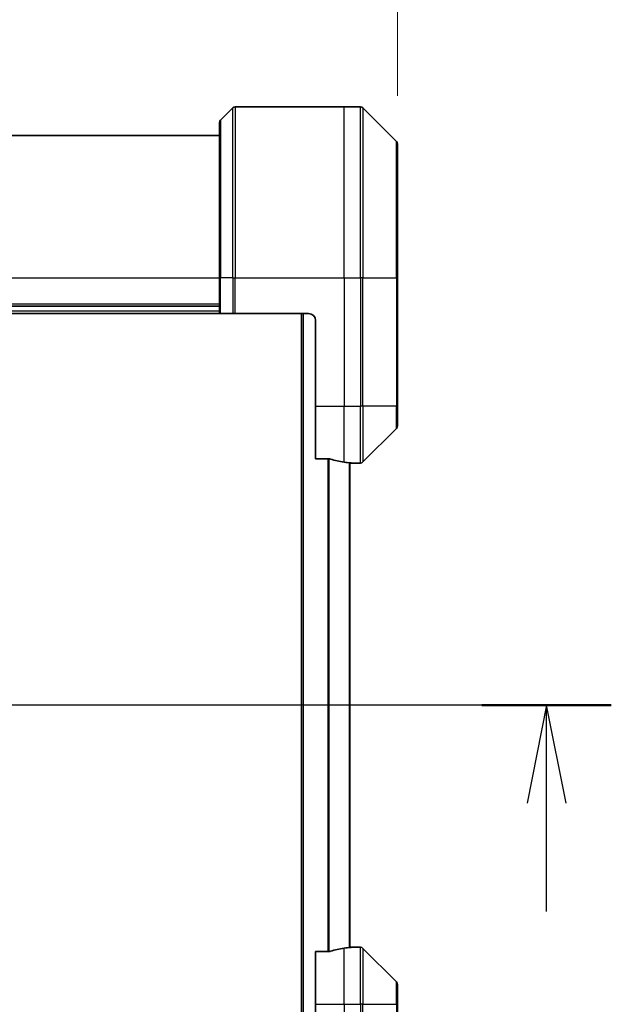
# Model space of a CAD drawing. Units: millimetres. Extents: x 65 to 7815, y 36 to 1582.
# Drawn here: x 2717 to 2800, y 829 to 967 of the extents above; entities that cross this region are included whole.
import ezdxf

# ---------------------------------------------------------------- set-up
doc = ezdxf.new("R2010")
doc.units = ezdxf.units.MM
doc.header["$LTSCALE"] = 4.5
doc.linetypes.add('CHAIN', pattern=[0.3543, 0.2362, -0.0295, 0.0591, -0.0295])
doc.layers.get('Defpoints').update_dxf_attribs({"lineweight": 25})
for name, color, linetype, lineweight in [('Centerline (ISO)', 131, 'Continuous', 18), ('Dimension (ISO)', 7, 'Continuous', 18), ('Section Line (ISO)', 7, 'CHAIN', 25), ('Visible (ISO)', 7, 'Continuous', 35), ('Visible Narrow (ISO)', 7, 'Continuous', 25)]:
    doc.layers.add(name, color=color, linetype=linetype, lineweight=lineweight)
doc.styles.add('Note Text (TK)', font='MS PGothic.ttf')
doc.dimstyles.new('Default - Method 1b (TK)', dxfattribs={"dimscale": 4.5, "dimtxt": 2.5, "dimasz": 2.5, "dimexe": 1, "dimexo": 1.5, "dimgap": 1, "dimtad": 1, "dimtoh": 1, "dimdsep": 46, "dimtxsty": 'Note Text (TK)', "dimblk": 'OPEN', "dimcen": 0.09, "dimdle": 5, "dimclrd": 100, "dimclre": 100, "dimclrt": 7, "dimadec": 1, "dimazin": 1, "dimtfac": 1, "dimtmove": 0, "dimatfit": 3, "dimldrblk": 'OPEN', "dimfxl": 1, "dimtolj": 1, "dimlwd": -1, "dimlwe": -1, "dimarcsym": 0})

# ---------------------------------------------------------------- blocks, each defined once
blk = doc.blocks.new('2dTransSection0')
at = {"layer": 'Section Line (ISO)', "linetype": 'CHAIN', "ltscale": 14.965228}
blk.add_line((190.06, 160.536), (149.643, 160.536), dxfattribs=at)
at = {"layer": 'Section Line (ISO)', "linetype": 'Continuous', "lineweight": 50}
blk.add_line((190.06, 160.536), (186.758, 160.536), dxfattribs=at)
at = {"layer": 'Section Line (ISO)', "linetype": 'Continuous'}
for p, q in [((188.409, 160.536), (187.909, 158.036)), ((188.409, 158.036), (188.409, 160.536)), ((188.909, 158.036), (188.409, 160.536)), ((188.409, 155.27), (188.409, 158.036))]:
    blk.add_line(p, q, dxfattribs=at)
blk = doc.blocks.new('_Open')
at = {"color": 0, "linetype": 'ByBlock', "lineweight": -2}
for p, q in [((-1, 0.167), (0, 0)), ((-1, -0.167), (0, 0)), ((0, 0), (-1, 0))]:
    blk.add_line(p, q, dxfattribs=at)
blk = doc.blocks.new('*D57')
at = {"layer": 'Defpoints', "color": 0}
for p in [(2609.31, 1013.99), (2609.31, 950.02), (2770.31, 950.02)]:
    blk.add_point(p, dxfattribs=at)
at = {"layer": 'Dimension (ISO)', "color": 100}
for p, q in [((2609.31, 956.77), (2609.31, 1018.49)), ((2770.31, 956.77), (2770.31, 1018.49)), ((2756.81, 1013.99), (2622.81, 1013.99))]:
    blk.add_line(p, q, dxfattribs=at)
at = {"layer": 'Dimension (ISO)', "color": 100, "xscale": 13.5, "yscale": 13.5, "zscale": 13.5, "rotation": 180}
blk.add_blockref('_Open', (2609.31, 1013.99), dxfattribs=at)
at = {"layer": 'Dimension (ISO)', "color": 100, "xscale": 13.5, "yscale": 13.5, "zscale": 13.5}
blk.add_blockref('_Open', (2770.31, 1013.99), dxfattribs=at)
at = {"layer": 'Dimension (ISO)', "color": 7, "insert": (2677.79, 1025.34), "char_height": 11.25, "attachment_point": 4, "style": 'Note Text (TK)'}
blk.add_mtext('\\A1;\\fMS PGothic|b0|i0;{\\H13.6950;161', dxfattribs=at)

msp = doc.modelspace()

# ---------------------------------------------------------------- linework, layer by layer
at = {"layer": 'Centerline (ISO)', "linetype": 'CHAIN', "ltscale": 23.990969}
msp.add_line((2602.2593, 871.2309), (2777.3593, 871.2309), dxfattribs=at)
at = {"layer": 'Visible (ISO)'}
for p, q in [((2747.1628, 955.0845), (2745.4557, 953.3774)), ((2747.5164, 955.2309), (2762.8093, 955.2309)), ((2762.8093, 955.2309), (2765.1022, 955.2309)), ((2770.1628, 950.3774), (2765.4557, 955.0845)), ((2745.3093, 931.2309), (2745.3093, 953.0238)), ((2745.3093, 951.2309), (2634.3093, 951.2309)), ((2770.3093, 950.0238), (2770.3093, 931.2309)), ((2745.3093, 931.2309), (2745.3093, 926.2309)), ((2770.3093, 913.2309), (2770.3093, 931.2309)), ((2634.3093, 927.2309), (2745.3093, 927.2309)), ((2634.3093, 926.2309), (2745.3093, 926.2309)), ((2745.4557, 926.2309), (2745.3093, 926.2309)), ((2745.4557, 926.2309), (2747.1628, 926.2309)), ((2747.5164, 926.2309), (2747.1628, 926.2309)), ((2757.8093, 926.2309), (2747.5164, 926.2309)), ((2756.8093, 926.2309), (2756.8093, 816.2309)), ((2758.8093, 925.2309), (2758.8093, 913.2309)), ((2758.8093, 905.8148), (2758.8093, 913.2309)), ((2770.3093, 913.2309), (2770.3093, 910.4381)), ((2765.4557, 905.3774), (2770.1628, 910.0845)), ((2758.8093, 905.8148), (2760.7006, 905.8148)), ((2763.6093, 837.2031), (2763.6093, 905.2588)), ((2763.6093, 905.2309), (2763.8093, 905.2309)), ((2763.8093, 905.2309), (2763.8093, 905.239)), ((2763.8093, 905.2309), (2765.1022, 905.2309)), ((2760.7006, 836.6471), (2758.8093, 836.6471)), ((2758.8093, 829.2309), (2758.8093, 836.6471)), ((2763.8093, 837.2309), (2763.6093, 837.2309)), ((2763.8093, 837.2229), (2763.8093, 837.2309)), ((2763.8093, 837.2309), (2765.1022, 837.2309)), ((2770.1628, 832.3774), (2765.4557, 837.0845)), ((2770.3093, 832.0238), (2770.3093, 829.2309)), ((2758.8093, 829.2309), (2758.8093, 817.2309)), ((2770.3093, 811.2309), (2770.3093, 829.2309))]:
    msp.add_line(p, q, dxfattribs=at)
for centre, radius, start, end in [((2747.5164, 954.7309), 0.5, 90, 135), ((2765.1022, 954.7309), 0.5, 45, 90), ((2745.8093, 953.0238), 0.5, 135, 180), ((2769.8093, 950.0238), 0.5, 0, 45), ((2757.8093, 925.2309), 1, 0, 90), ((2769.8093, 910.4381), 0.5, 315, 0), ((2765.1022, 905.7309), 0.5, 270, 315), ((2765.1022, 836.7309), 0.5, 45, 90), ((2769.8093, 832.0238), 0.5, 0, 45)]:
    msp.add_arc(centre, radius, start, end, dxfattribs=at)
for centre, start_param, end_param in [((2764.4093, 913.2309), 1.19575789, 1.40334825), ((2764.4093, 913.2309), 1.40334825, 1.49698509), ((2764.4093, 829.2309), 4.87983706, 5.08742742), ((2764.4093, 829.2309), 4.78620022, 4.87983706)]:
    msp.add_ellipse(centre, major_axis=(-9.6, 0), ratio=0.83333333, start_param=start_param, end_param=end_param, dxfattribs=at)
for points, knots in [([(2760.8927, 905.787), (2760.8699, 905.7944), (2760.8433, 905.801), (2760.7781, 905.8117), (2760.7382, 905.8148), (2760.7006, 905.8148)], [-0.0201836507, -0.0201836507, -0.0201836507, -0.0201836507, -0.0112759257, -0.0112759257, 0, 0, 0, 0]), ([(2763.8093, 905.239), (2763.8093, 905.2407), (2763.8017, 905.2428), (2763.7711, 905.2472), (2763.748, 905.2495), (2763.715, 905.2519), (2763.7083, 905.2523), (2763.7013, 905.2527)], [0.1356732242, 0.1356732242, 0.1356732242, 0.1356732242, 0.1469944231, 0.1469944231, 0.158315622, 0.158315622, 0.1609890322, 0.1609890322, 0.1609890322, 0.1609890322]), ([(2760.7006, 836.6471), (2760.7389, 836.6471), (2760.7795, 836.6503), (2760.8444, 836.6612), (2760.8704, 836.6676), (2760.8927, 836.6749)], [0.093260715, 0.093260715, 0.093260715, 0.093260715, 0.1047444472, 0.1047444472, 0.1134564756, 0.1134564756, 0.1134564756, 0.1134564756]), ([(2763.7013, 837.2092), (2763.7083, 837.2096), (2763.715, 837.21), (2763.748, 837.2124), (2763.7711, 837.2147), (2763.8017, 837.2191), (2763.8093, 837.2212), (2763.8093, 837.2229)], [0.1103900742, 0.1103900742, 0.1103900742, 0.1103900742, 0.1130634845, 0.1130634845, 0.1243846834, 0.1243846834, 0.1357058823, 0.1357058823, 0.1357058823, 0.1357058823])]:
    msp.add_open_spline(points, degree=3, knots=knots, dxfattribs=at)
at = {"layer": 'Visible Narrow (ISO)'}
for p, q in [((2747.1628, 931.2309), (2747.1628, 955.0845)), ((2747.5164, 955.2309), (2747.5164, 931.2309)), ((2762.8093, 931.2309), (2762.8093, 955.2309)), ((2765.1022, 931.2309), (2765.1022, 955.2309)), ((2765.4557, 955.0845), (2765.4557, 931.2309)), ((2745.4557, 953.3774), (2745.4557, 931.2309)), ((2770.1628, 931.2309), (2770.1628, 950.3774)), ((2634.3093, 931.2309), (2745.3093, 931.2309)), ((2745.4557, 931.2309), (2745.3093, 931.2309)), ((2745.4557, 926.2309), (2745.4557, 931.2309)), ((2747.1628, 931.2309), (2745.4557, 931.2309)), ((2747.1628, 931.2309), (2747.5164, 931.2309)), ((2747.1628, 931.2309), (2747.1628, 926.2309)), ((2747.5164, 931.2309), (2762.8093, 931.2309)), ((2747.5164, 926.2309), (2747.5164, 931.2309)), ((2762.8093, 931.2309), (2762.8093, 913.2309)), ((2762.8093, 931.2309), (2765.1022, 931.2309)), ((2765.1022, 931.2309), (2765.1022, 913.2309)), ((2765.4557, 931.2309), (2765.1022, 931.2309)), ((2765.4557, 913.2309), (2765.4557, 931.2309)), ((2765.4557, 931.2309), (2770.1628, 931.2309)), ((2770.3093, 931.2309), (2770.1628, 931.2309)), ((2770.1628, 931.2309), (2770.1628, 913.2309)), ((2745.3093, 927.5309), (2634.3093, 927.5309)), ((2745.3093, 926.5309), (2634.3093, 926.5309)), ((2757.1093, 816.2309), (2757.1093, 926.2309)), ((2758.8093, 913.2309), (2762.8093, 913.2309)), ((2762.8093, 905.3428), (2762.8093, 913.2309)), ((2762.8093, 913.2309), (2765.1022, 913.2309)), ((2765.4557, 913.2309), (2765.1022, 913.2309)), ((2765.1022, 905.2309), (2765.1022, 913.2309)), ((2765.4557, 913.2309), (2765.4557, 905.3774)), ((2770.1628, 913.2309), (2765.4557, 913.2309)), ((2770.1628, 913.2309), (2770.3093, 913.2309)), ((2770.1628, 910.0845), (2770.1628, 913.2309)), ((2760.5006, 905.8148), (2760.5006, 836.6471)), ((2760.6927, 836.6471), (2760.6927, 905.8148)), ((2763.5013, 905.2668), (2763.5013, 837.1951)), ((2762.8093, 829.2309), (2762.8093, 837.1191)), ((2765.1022, 829.2309), (2765.1022, 837.2309)), ((2765.4557, 837.0845), (2765.4557, 829.2309)), ((2770.1628, 829.2309), (2770.1628, 832.3774)), ((2758.8093, 829.2309), (2762.8093, 829.2309)), ((2762.8093, 829.2309), (2762.8093, 811.2309)), ((2762.8093, 829.2309), (2765.1022, 829.2309)), ((2765.4557, 829.2309), (2765.1022, 829.2309)), ((2765.1022, 829.2309), (2765.1022, 811.2309)), ((2765.4557, 811.2309), (2765.4557, 829.2309)), ((2765.4557, 829.2309), (2770.1628, 829.2309)), ((2770.1628, 829.2309), (2770.1628, 811.2309)), ((2770.1628, 829.2309), (2770.3093, 829.2309))]:
    msp.add_line(p, q, dxfattribs=at)

# ---------------------------------------------------------------- block references
at = {"layer": 'Section Line (ISO)', "xscale": 5.5, "yscale": 5.5, "zscale": 5.5}
msp.add_blockref('2dTransSection0', (1755, -11.7148), dxfattribs=at)

# ---------------------------------------------------------------- dimensions: what is measured, and where the dimension line sits
at = {"layer": 'Dimension (ISO)', "color": 100}
dim = msp.add_linear_dim(base=(2609.3093, 1013.9892), p1=(2770.3093, 950.0238), p2=(2609.3093, 950.0238), text='\\fMS PGothic|b0|i0;{\\H13.6950;<>', dimstyle='Default - Method 1b (TK)', override={"dimasz": 3, "dimgap": 1, "dimdec": 0, "dimtdec": 0, "dimtofl": 0, "dimatfit": 1}, dxfattribs=at)
dim.commit()
dim.dimension.update_dxf_attribs({"geometry": '*D57', "text_midpoint": (2689.8093, 1025.3367)})

doc.saveas('drawing.dxf')
